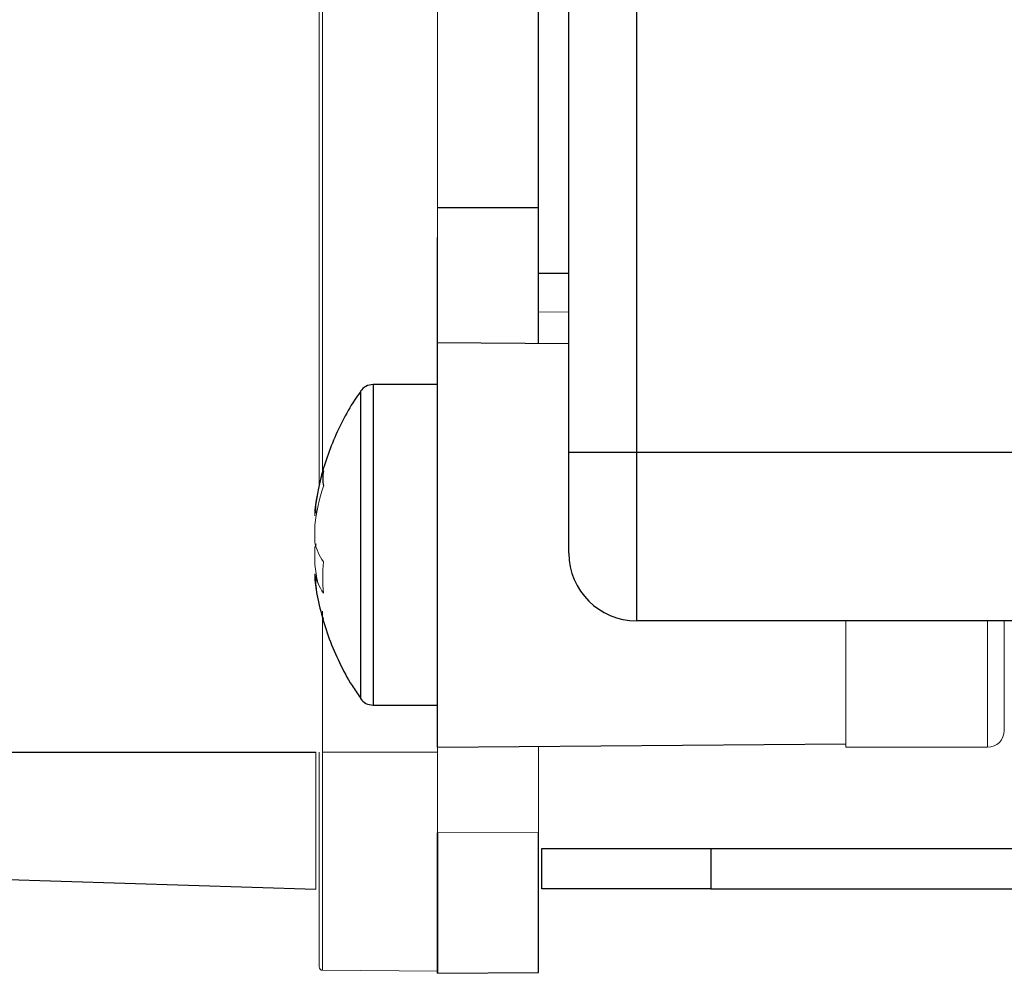
# Model space of a CAD drawing. Units: millimetres. Extents: x -8115 to 24060, y -3973 to 3887.
# Drawn here: x 23643 to 23672, y 3035 to 3064 of the extents above; entities that cross this region are included whole.
import ezdxf

# ---------------------------------------------------------------- set-up
doc = ezdxf.new("R2010")
doc.units = ezdxf.units.MM

msp = doc.modelspace()

# ---------------------------------------------------------------- linework, layer by layer
at = {"color": 7, "linetype": 'Continuous', "lineweight": 25}
for p, q in [((23659.286, 3050.89), (23659.286, 3189.39)), ((23661.286, 3189.39), (23661.286, 3050.89)), ((23658.386, 3058.14), (23658.386, 3067.79)), ((23655.386, 3058.14), (23658.386, 3058.14)), ((23659.286, 3056.18), (23658.386, 3056.185)), ((23655.386, 3054.14), (23655.386, 3054.14)), ((23655.386, 3054.14), (23659.286, 3054.106)), ((23655.386, 3052.89), (23653.48, 3052.89)), ((23659.286, 3050.89), (23661.286, 3050.89)), ((23659.286, 3047.89), (23659.286, 3050.89)), ((23661.286, 3050.89), (23661.286, 3045.89)), ((23661.286, 3050.89), (23676.286, 3050.89)), ((23676.286, 3045.89), (23661.286, 3045.89)), ((23653.48, 3043.39), (23655.386, 3043.39)), ((23655.386, 3042.14), (23667.486, 3042.245)), ((23655.386, 3042.14), (23655.386, 3042.14)), ((23627.139, 3041.999), (23651.789, 3041.999)), ((23658.486, 3039.14), (23663.486, 3039.14)), ((23658.486, 3037.94), (23658.486, 3039.14)), ((23663.486, 3039.14), (23687.862, 3039.14)), ((23663.486, 3039.14), (23663.486, 3037.94)), ((23627.139, 3038.707), (23651.789, 3037.933)), ((23663.486, 3037.94), (23658.486, 3037.94)), ((23663.486, 3037.94), (23687.862, 3037.94)), ((23651.886, 3035.629), (23651.886, 3035.629)), ((23655.386, 3035.44), (23658.386, 3035.466)), ((23655.386, 3035.44), (23655.386, 3035.44))]:
    msp.add_line(p, q, dxfattribs=at)
at = {"color": 144, "linetype": 'Continuous', "lineweight": 18}
for p, q in [((23651.886, 3067.899), (23651.886, 3049.896)), ((23651.985, 3067.899), (23651.985, 3050.282)), ((23655.386, 3067.899), (23655.386, 3057.251)), ((23658.386, 3055.045), (23659.286, 3055.039)), ((23651.789, 3049.079), (23651.789, 3049.419)), ((23651.753, 3049), (23651.753, 3049.176)), ((23651.753, 3048.721), (23651.753, 3048.204)), ((23651.753, 3048.075), (23651.797, 3048.173)), ((23651.753, 3047.558), (23651.753, 3048.075)), ((23651.789, 3048.125), (23651.789, 3048.154)), ((23651.753, 3047.28), (23651.753, 3047.104)), ((23651.789, 3046.861), (23651.789, 3047.201)), ((23651.886, 3046.402), (23651.886, 3046.386)), ((23651.985, 3046.175), (23651.985, 3046.024)), ((23651.985, 3045.988), (23651.985, 3041.999)), ((23658.386, 3042.166), (23658.386, 3041.235)), ((23658.386, 3041.235), (23658.386, 3042.166)), ((23671.686, 3042.14), (23667.486, 3042.14)), ((23655.386, 3041.999), (23651.985, 3041.999)), ((23655.386, 3039.629), (23655.386, 3041.999)), ((23658.386, 3039.609), (23658.386, 3041.235)), ((23658.386, 3041.235), (23658.386, 3039.609)), ((23655.386, 3040.207), (23655.386, 3039.6)), ((23658.386, 3039.609), (23655.386, 3039.6)), ((23651.886, 3037.833), (23651.886, 3037.833)), ((23655.386, 3036.165), (23655.386, 3036.165)), ((23655.386, 3035.499), (23651.985, 3035.529))]:
    msp.add_line(p, q, dxfattribs=at)
at = {"color": 8, "linetype": 'Continuous', "lineweight": 25}
for p, q in [((23653.48, 3052.89), (23653.48, 3052.402)), ((23653.11, 3052.696), (23653.11, 3052.229))]:
    msp.add_line(p, q, dxfattribs=at)
at = {"color": 7, "linetype": 'Continuous', "lineweight": 25, "flags": 128}
for points in [[(23658.386, 3054.114), (23658.386, 3054.155), (23658.386, 3054.277), (23658.386, 3054.478), (23658.386, 3054.753), (23658.386, 3055.097), (23658.386, 3055.503), (23658.386, 3055.963), (23658.386, 3056.467), (23658.386, 3057.006), (23658.386, 3057.567), (23658.386, 3058.14)], [(23655.386, 3054.14), (23655.386, 3054.181), (23655.386, 3054.302), (23655.386, 3054.501), (23655.386, 3054.775), (23655.386, 3055.117), (23655.386, 3055.52), (23655.386, 3055.977), (23655.386, 3056.478), (23655.386, 3057.013), (23655.386, 3057.251)], [(23655.386, 3042.14), (23655.386, 3042.18), (23655.386, 3042.302), (23655.386, 3042.502), (23655.386, 3042.778), (23655.386, 3043.127), (23655.386, 3043.544), (23655.386, 3044.022), (23655.386, 3044.557), (23655.386, 3045.14), (23655.386, 3045.763), (23655.386, 3046.419), (23655.386, 3047.098), (23655.386, 3047.791), (23655.386, 3048.489), (23655.386, 3049.182), (23655.386, 3049.861), (23655.386, 3050.516), (23655.386, 3051.14), (23655.386, 3051.723), (23655.386, 3052.257), (23655.386, 3052.736), (23655.386, 3053.153), (23655.386, 3053.502), (23655.386, 3053.778), (23655.386, 3053.978), (23655.386, 3054.099), (23655.386, 3054.14)], [(23655.386, 3035.44), (23655.386, 3035.479), (23655.386, 3035.594), (23655.386, 3035.786), (23655.386, 3036.051), (23655.386, 3036.386), (23655.386, 3036.788), (23655.386, 3037.251), (23655.386, 3037.77), (23655.386, 3038.339), (23655.386, 3038.951), (23655.386, 3039.6)], [(23655.386, 3039.6), (23655.386, 3038.951), (23655.386, 3038.339), (23655.386, 3037.77), (23655.386, 3037.251), (23655.386, 3036.788), (23655.386, 3036.386), (23655.386, 3036.051), (23655.386, 3035.786), (23655.386, 3035.594), (23655.386, 3035.479), (23655.386, 3035.44)], [(23658.386, 3035.466), (23658.386, 3035.505), (23658.386, 3035.62), (23658.386, 3035.811), (23658.386, 3036.075), (23658.386, 3036.408), (23658.386, 3036.808), (23658.386, 3037.27), (23658.386, 3037.787), (23658.386, 3038.354), (23658.386, 3038.963), (23658.386, 3039.609)]]:
    msp.add_lwpolyline(points, dxfattribs=at)
at = {"color": 8, "linetype": 'Continuous', "lineweight": 25, "flags": 128}
for points in [[(23653.48, 3052.402), (23653.48, 3052.099), (23653.48, 3051.731), (23653.48, 3051.304), (23653.48, 3050.825), (23653.48, 3050.302), (23653.48, 3049.744), (23653.48, 3049.159), (23653.48, 3048.557), (23653.48, 3047.949), (23653.48, 3047.343), (23653.48, 3046.751), (23653.48, 3046.182), (23653.48, 3045.644), (23653.48, 3045.148), (23653.48, 3044.701), (23653.48, 3044.31), (23653.48, 3043.982), (23653.48, 3043.723), (23653.48, 3043.536), (23653.48, 3043.424), (23653.48, 3043.39)], [(23653.11, 3052.229), (23653.11, 3051.931), (23653.11, 3051.569), (23653.11, 3051.148), (23653.11, 3050.676), (23653.11, 3050.16), (23653.11, 3049.61), (23653.11, 3049.034), (23653.11, 3048.443), (23653.11, 3047.847), (23653.11, 3047.256), (23653.11, 3046.68), (23653.11, 3046.129), (23653.11, 3045.613), (23653.11, 3045.14), (23653.11, 3044.718), (23653.11, 3044.354), (23653.11, 3044.056), (23653.11, 3043.827), (23653.11, 3043.672), (23653.11, 3043.594), (23653.11, 3043.584)]]:
    msp.add_lwpolyline(points, dxfattribs=at)
at = {"color": 144, "linetype": 'Continuous', "lineweight": 18, "flags": 128}
for points in [[(23667.486, 3045.89), (23667.486, 3045.805), (23667.486, 3045.193), (23667.486, 3044.62), (23667.486, 3044.095), (23667.486, 3043.624), (23667.486, 3043.215), (23667.486, 3042.872), (23667.486, 3042.601), (23667.486, 3042.404), (23667.486, 3042.285), (23667.486, 3042.245)], [(23671.686, 3042.14), (23671.686, 3042.18), (23671.686, 3042.302), (23671.686, 3042.502), (23671.686, 3042.778), (23671.686, 3043.127), (23671.686, 3043.544), (23671.686, 3044.022), (23671.686, 3044.557), (23671.686, 3045.14), (23671.686, 3045.763), (23671.686, 3045.89)], [(23655.386, 3039.6), (23655.386, 3040.139), (23655.386, 3040.633), (23655.386, 3041.071), (23655.386, 3041.444), (23655.386, 3041.743), (23655.386, 3041.962), (23655.386, 3042.095), (23655.386, 3042.14)], [(23658.386, 3042.166), (23658.386, 3042.121), (23658.386, 3041.987), (23658.386, 3041.767), (23658.386, 3041.466), (23658.386, 3041.091), (23658.386, 3040.649), (23658.386, 3040.152), (23658.386, 3039.609)], [(23658.386, 3039.609), (23658.386, 3040.152), (23658.386, 3040.649), (23658.386, 3041.091), (23658.386, 3041.466), (23658.386, 3041.767), (23658.386, 3041.987), (23658.386, 3042.121), (23658.386, 3042.166)], [(23651.789, 3037.933), (23651.789, 3037.974), (23651.789, 3038.098), (23651.789, 3038.3), (23651.789, 3038.578), (23651.789, 3038.926), (23651.789, 3039.336), (23651.789, 3039.801), (23651.789, 3040.31), (23651.789, 3040.854), (23651.789, 3041.421), (23651.789, 3041.999)], [(23651.985, 3035.529), (23651.985, 3035.57), (23651.985, 3035.691), (23651.985, 3035.892), (23651.985, 3036.17), (23651.985, 3036.521), (23651.985, 3036.941), (23651.985, 3037.424), (23651.985, 3037.965), (23651.985, 3038.557), (23651.985, 3039.192), (23651.985, 3039.862), (23651.985, 3040.559), (23651.985, 3041.275), (23651.985, 3041.999)]]:
    msp.add_lwpolyline(points, dxfattribs=at)
at = {"color": 7, "linetype": 'Continuous', "lineweight": 25}
for centre, radius, start, end in [((23653.48, 3052.44), 0.45, 90, 145.2821), ((23661.286, 3047.89), 2, 180, 270), ((23653.48, 3043.84), 0.45, 214.7179, 270)]:
    msp.add_arc(centre, radius, start, end, dxfattribs=at)
at = {"color": 144, "linetype": 'Continuous', "lineweight": 18}
for centre, radius, start, end in [((23658.222, 3048.355), 6.52, 162.3515, 172.7677), ((23658.222, 3047.9), 6.52, 162.3515, 172.7677), ((23658.186, 3048.373), 6.484, 187.2179, 192.1703), ((23658.222, 3047.925), 6.52, 187.2323, 197.6485), ((23671.686, 3042.64), 0.5, 270, 0), ((23651.986, 3035.629), 0.1, 180, 269.5)]:
    msp.add_arc(centre, radius, start, end, dxfattribs=at)
at = {"color": 7, "linetype": 'Continuous', "lineweight": 25}
for points, knots in [([(23653.099, 3052.667), (23653.042, 3052.587), (23652.847, 3052.315), (23652.569, 3051.811), (23652.265, 3051.161), (23652.025, 3050.478), (23651.859, 3049.858), (23651.802, 3049.462), (23651.779, 3049.307)], [0, 0, 0, 0, 0.0807296, 0.2757531, 0.4725713, 0.6710336, 0.871028, 1, 1, 1, 1]), ([(23651.777, 3046.974), (23651.783, 3046.923), (23651.817, 3046.621), (23651.948, 3046.078), (23652.173, 3045.35), (23652.479, 3044.644), (23652.787, 3044.06), (23653.019, 3043.73), (23653.102, 3043.612)], [0, 0, 0, 0, 0.0425072, 0.2494984, 0.4581233, 0.6685683, 0.8811026, 1, 1, 1, 1])]:
    msp.add_open_spline(points, degree=3, knots=knots, dxfattribs=at)
msp.add_open_spline([(23652.008, 3050.332), (23651.988, 3050.189), (23651.988, 3050.038), (23652.008, 3049.877)], degree=3, dxfattribs=at)
at = {"color": 144, "linetype": 'Continuous', "lineweight": 18}
for points in [[(23652.008, 3047.636), (23651.888, 3047.822), (23651.803, 3048.012), (23651.753, 3048.204)], [(23652.008, 3047.636), (23651.988, 3047.324), (23651.988, 3047.015), (23652.008, 3046.712)], [(23651.753, 3047.28), (23651.803, 3047.088), (23651.888, 3046.898), (23652.008, 3046.712)]]:
    msp.add_open_spline(points, degree=3, dxfattribs=at)
for points, knots in [([(23667.486, 3042.14), (23667.486, 3042.162), (23667.486, 3042.207), (23667.486, 3042.564), (23667.486, 3043.119), (23667.486, 3043.869), (23667.486, 3044.79), (23667.486, 3045.483), (23667.486, 3045.874), (23667.486, 3045.89)], [0, 0, 0, 0, 0.165537, 0.331073, 0.49661, 0.662147, 0.827683, 0.99322, 1, 1, 1, 1]), ([(23667.486, 3045.89), (23667.486, 3045.874), (23667.486, 3045.483), (23667.486, 3044.79), (23667.486, 3043.869), (23667.486, 3043.119), (23667.486, 3042.564), (23667.486, 3042.207), (23667.486, 3042.162), (23667.486, 3042.14)], [0, 0, 0, 0, 0.00678, 0.1723167, 0.3378534, 0.50339, 0.6689267, 0.8344633, 1, 1, 1, 1]), ([(23672.186, 3043.14), (23672.186, 3043.158), (23672.186, 3043.196), (23672.186, 3043.493), (23672.186, 3043.954), (23672.186, 3044.584), (23672.186, 3045.238), (23672.186, 3045.711), (23672.186, 3045.89)], [0, 0, 0, 0, 0.178233, 0.356466, 0.534699, 0.712932, 0.891165, 1, 1, 1, 1]), ([(23672.186, 3043.443), (23672.186, 3043.307), (23672.186, 3042.99), (23672.186, 3042.705), (23672.186, 3042.661), (23672.186, 3042.64)], [0, 0, 0, 0, 0.274682, 0.637341, 1, 1, 1, 1]), ([(23651.886, 3035.629), (23651.886, 3035.63), (23651.886, 3035.631), (23651.886, 3035.645), (23651.886, 3035.666), (23651.886, 3035.696), (23651.886, 3035.755), (23651.886, 3035.867), (23651.886, 3036.07), (23651.886, 3036.333), (23651.886, 3036.771), (23651.886, 3037.463), (23651.886, 3038.315), (23651.886, 3039.064), (23651.886, 3039.642), (23651.886, 3040.236), (23651.886, 3040.764), (23651.886, 3041.223), (23651.886, 3041.61), (23651.886, 3041.87), (23651.886, 3041.999)], [0, 0, 0, 0, 0.023353, 0.046654, 0.069936, 0.093229, 0.116565, 0.178302, 0.240092, 0.304403, 0.368768, 0.500006, 0.631244, 0.695555, 0.759919, 0.821657, 0.883447, 0.922286, 0.961089, 1, 1, 1, 1]), ([(23651.886, 3041.999), (23651.886, 3041.921), (23651.886, 3041.766), (23651.886, 3041.533), (23651.886, 3041.301), (23651.886, 3041.07), (23651.886, 3040.714), (23651.886, 3040.236), (23651.886, 3039.643), (23651.886, 3039.064), (23651.886, 3038.315), (23651.886, 3037.463), (23651.886, 3036.771), (23651.886, 3036.333), (23651.886, 3036.07), (23651.886, 3035.867), (23651.886, 3035.743), (23651.886, 3035.673), (23651.886, 3035.636), (23651.886, 3035.631), (23651.886, 3035.629)], [0, 0, 0, 0, 0.023353, 0.046654, 0.069936, 0.093229, 0.116565, 0.178302, 0.240092, 0.304403, 0.368768, 0.500006, 0.631244, 0.695555, 0.759919, 0.821657, 0.883447, 0.922286, 0.961089, 1, 1, 1, 1]), ([(23651.886, 3037.833), (23651.886, 3037.834), (23651.886, 3037.836), (23651.886, 3037.85), (23651.886, 3037.873), (23651.886, 3037.905), (23651.886, 3037.946), (23651.886, 3037.996), (23651.886, 3038.056), (23651.886, 3038.15), (23651.886, 3038.293), (23651.886, 3038.508), (23651.886, 3038.759), (23651.886, 3039.048), (23651.886, 3039.367), (23651.886, 3039.713), (23651.886, 3040.079), (23651.886, 3040.455), (23651.886, 3040.835), (23651.886, 3041.217), (23651.886, 3041.606), (23651.886, 3041.868), (23651.886, 3041.999)], [0, 0, 0, 0, 0.03025, 0.060296, 0.090205, 0.120044, 0.14988, 0.179781, 0.209814, 0.240046, 0.304318, 0.368671, 0.43431, 0.500032, 0.565672, 0.631394, 0.695666, 0.760019, 0.820238, 0.879948, 0.93969, 1, 1, 1, 1]), ([(23651.886, 3041.999), (23651.886, 3041.933), (23651.886, 3041.802), (23651.886, 3041.605), (23651.886, 3041.411), (23651.886, 3041.218), (23651.886, 3041.027), (23651.886, 3040.838), (23651.886, 3040.65), (23651.886, 3040.395), (23651.886, 3040.079), (23651.886, 3039.713), (23651.886, 3039.368), (23651.886, 3039.048), (23651.886, 3038.76), (23651.886, 3038.508), (23651.886, 3038.293), (23651.886, 3038.123), (23651.886, 3037.992), (23651.886, 3037.9), (23651.886, 3037.843), (23651.886, 3037.836), (23651.886, 3037.833)], [0, 0, 0, 0, 0.03025, 0.060296, 0.090205, 0.120044, 0.14988, 0.179781, 0.209814, 0.240046, 0.304318, 0.368671, 0.43431, 0.500032, 0.565672, 0.631394, 0.695666, 0.760019, 0.820238, 0.879948, 0.93969, 1, 1, 1, 1]), ([(23655.386, 3036.165), (23655.386, 3036.166), (23655.386, 3036.167), (23655.386, 3036.179), (23655.386, 3036.199), (23655.386, 3036.226), (23655.386, 3036.28), (23655.386, 3036.383), (23655.386, 3036.568), (23655.386, 3036.809), (23655.386, 3037.209), (23655.386, 3037.842), (23655.386, 3038.621), (23655.386, 3039.306), (23655.386, 3039.835), (23655.386, 3040.378), (23655.386, 3040.86), (23655.386, 3041.28), (23655.386, 3041.634), (23655.386, 3041.871), (23655.386, 3041.99)], [0, 0, 0, 0, 0.023353, 0.046655, 0.069937, 0.09323, 0.116565, 0.1783, 0.240092, 0.304401, 0.368768, 0.500006, 0.631244, 0.695553, 0.759919, 0.821654, 0.883447, 0.922283, 0.961086, 1, 1, 1, 1]), ([(23655.386, 3041.99), (23655.386, 3041.919), (23655.386, 3041.776), (23655.386, 3041.564), (23655.386, 3041.351), (23655.386, 3041.14), (23655.386, 3040.814), (23655.386, 3040.378), (23655.386, 3039.835), (23655.386, 3039.306), (23655.386, 3038.621), (23655.386, 3037.842), (23655.386, 3037.209), (23655.386, 3036.809), (23655.386, 3036.568), (23655.386, 3036.383), (23655.386, 3036.269), (23655.386, 3036.205), (23655.386, 3036.171), (23655.386, 3036.167), (23655.386, 3036.165)], [0, 0, 0, 0, 0.023353, 0.046655, 0.069937, 0.09323, 0.116565, 0.1783, 0.240092, 0.304401, 0.368768, 0.500006, 0.631244, 0.695553, 0.759919, 0.821654, 0.883447, 0.922283, 0.961086, 1, 1, 1, 1])]:
    msp.add_open_spline(points, degree=3, knots=knots, dxfattribs=at)

doc.saveas('drawing.dxf')
